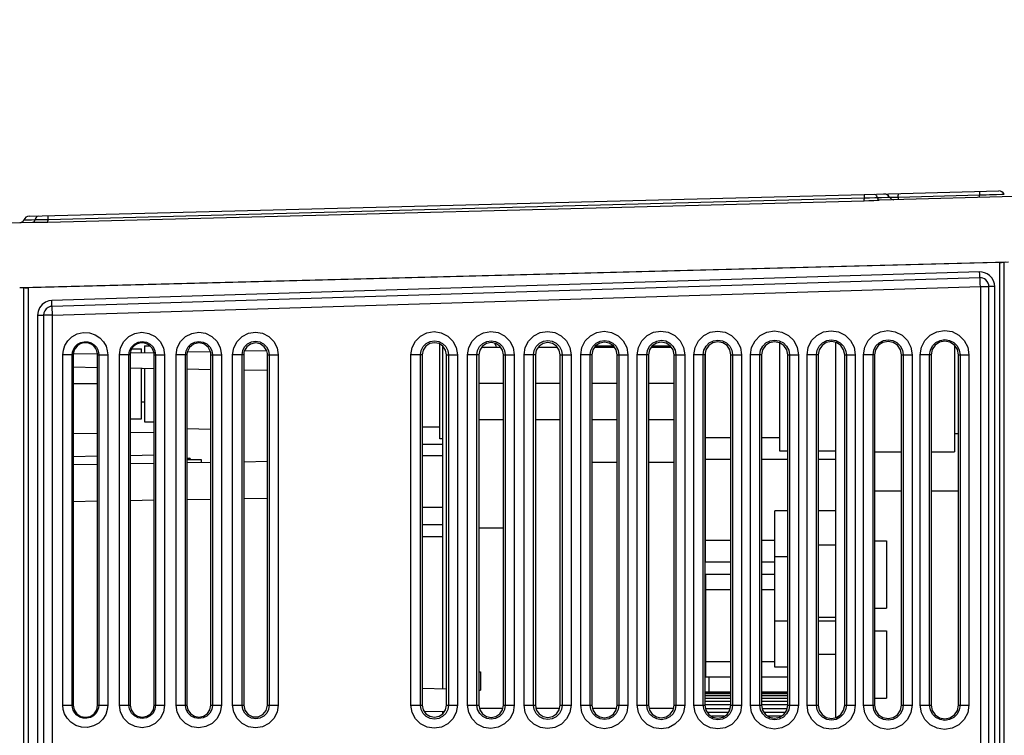
# Model space of a CAD drawing. Extents: x -0.9 to 83.9, y -0.9 to 53.9.
# Drawn here: x 28.9 to 32.1, y 42 to 44.4 of the extents above; entities that cross this region are included whole.
import ezdxf

# ---------------------------------------------------------------- set-up
doc = ezdxf.new("R2010")
doc.units = 0
doc.header["$LTSCALE"] = 0.5
doc.header["$MEASUREMENT"] = 0
doc.layers.get('0').update_dxf_attribs({"linetype": 'CONTINUOUS'})
doc.layers.get('Defpoints').update_dxf_attribs({"linetype": 'CONTINUOUS'})
doc.layers.add('DIM', color=1, linetype='CONTINUOUS')
doc.styles.add('ROMANS', font='romans')
doc.dimstyles.new('RA-X1', dxfattribs={"dimtxt": 0.38, "dimasz": 0.18, "dimexe": 0.18, "dimexo": 0.0625, "dimgap": 0.09, "dimtad": 0, "dimtih": 1, "dimtoh": 1, "dimzin": 0, "dimdsep": 46, "dimtxsty": 'ROMANS', "dimcen": 0.09, "dimclrt": 256, "dimadec": 0, "dimazin": 0, "dimtfac": 1, "dimtofl": 0, "dimtmove": 0, "dimatfit": 3, "dimfxl": 0, "dimtolj": 1, "dimtzin": 0, "dimarcsym": 0})

# ---------------------------------------------------------------- blocks, each defined once
blk = doc.blocks.new('*D63')
at = {"layer": 'Defpoints', "color": 0}
for p in [(27.9371, 48.1875), (35.6069, 46.9375), (27.9371, 43.6392)]:
    blk.add_point(p, dxfattribs=at)
at = {"layer": 'DIM', "color": 0, "lineweight": -2}
for p, q in [((27.9371, 43.7174), (27.9371, 48.4125)), ((35.6069, 47.0156), (35.6069, 48.4125)), ((28.3996, 48.1875), (30.197, 48.1875)), ((35.1444, 48.1875), (32.803, 48.1875))]:
    blk.add_line(p, q, dxfattribs=at)
at = {"layer": 'DIM', "color": 0}
for points in [[(28.3996, 48.2646), (28.3996, 48.1104), (27.9371, 48.1875)], [(35.1444, 48.2646), (35.1444, 48.1104), (35.6069, 48.1875)]]:
    blk.add_solid(points, dxfattribs=at)
at = {"layer": 'DIM', "insert": (31.5, 48.1875), "char_height": 0.3125, "attachment_point": 5, "style": 'ROMANS'}
blk.add_mtext('\\A1;7.67"\\P [195mm]', dxfattribs=at)
blk = doc.blocks.new('*D64')
at = {"layer": 'Defpoints', "color": 0}
for p in [(26.3882, 49.4375), (35.6069, 46.9375), (26.3882, 16.2422)]:
    blk.add_point(p, dxfattribs=at)
at = {"layer": 'DIM', "color": 0, "lineweight": -2}
for p, q in [((26.3882, 16.3204), (26.3882, 49.6625)), ((35.6069, 47.0156), (35.6069, 49.6625)), ((26.8507, 49.4375), (30.822, 49.4375)), ((35.1444, 49.4375), (33.428, 49.4375))]:
    blk.add_line(p, q, dxfattribs=at)
at = {"layer": 'DIM', "color": 0}
for points in [[(26.8507, 49.5146), (26.8507, 49.3604), (26.3882, 49.4375)], [(35.1444, 49.5146), (35.1444, 49.3604), (35.6069, 49.4375)]]:
    blk.add_solid(points, dxfattribs=at)
at = {"layer": 'DIM', "insert": (32.125, 49.4375), "char_height": 0.3125, "attachment_point": 5, "style": 'ROMANS'}
blk.add_mtext('\\A1;9.22"\\P [234mm]', dxfattribs=at)

msp = doc.modelspace()

# ---------------------------------------------------------------- linework, layer by layer
for p, q in [((31.6218, 43.8021), (32.0606, 43.8136)), ((28.898, 43.7308), (31.6218, 43.8021)), ((31.6215, 43.7817), (31.6371, 43.7822)), ((31.6371, 43.7822), (31.6538, 43.7828)), ((31.6538, 43.7828), (31.671, 43.7834)), ((32.2781, 43.7993), (31.671, 43.7834)), ((28.2134, 43.6929), (28.9103, 43.7111)), ((28.9103, 43.7111), (28.9271, 43.7114)), ((28.9271, 43.7114), (28.9436, 43.7117)), ((28.9436, 43.7117), (28.9591, 43.712)), ((28.867, 43.4981), (32.0927, 43.5825)), ((32.0639, 43.58), (28.8954, 43.4971)), ((29.2328, 43.2985), (29.2639, 43.2985)), ((29.2639, 43.2845), (29.2639, 43.2985)), ((29.2737, 43.3083), (29.2737, 43.2846)), ((29.2737, 43.3083), (29.2918, 43.3083)), ((30.2378, 43.0046), (30.2378, 43.313)), ((30.2478, 42.1879), (30.2478, 43.3062)), ((30.4359, 43.3027), (30.3736, 43.3027)), ((30.6215, 43.3027), (30.558, 43.3027)), ((30.8072, 43.3027), (30.7423, 43.3027)), ((30.8042, 43.3071), (30.7453, 43.3071)), ((30.9929, 43.3027), (30.9266, 43.3027)), ((30.9899, 43.3071), (30.9296, 43.3071)), ((31.3468, 42.9646), (31.3468, 43.3177)), ((31.5298, 42.0951), (31.5298, 43.319)), ((31.9168, 43.3092), (31.9168, 42.9621)), ((29.0418, 43.2786), (29.0418, 42.1356)), ((29.1212, 43.282), (29.0419, 43.2806)), ((29.1213, 42.1356), (29.1213, 43.2786)), ((29.2271, 43.2786), (29.2271, 42.1356)), ((29.3055, 43.2852), (29.2275, 43.2838)), ((29.306, 42.1356), (29.306, 43.2786)), ((29.4124, 43.2786), (29.4124, 42.1356)), ((29.4895, 43.2884), (29.4133, 43.2871)), ((29.4907, 42.1356), (29.4907, 43.2786)), ((29.5977, 43.2786), (29.5977, 42.1356)), ((29.6732, 43.2916), (29.5995, 43.2903)), ((29.6755, 42.1356), (29.6755, 43.2786)), ((30.1803, 43.2786), (30.1803, 42.1356)), ((30.2592, 42.1356), (30.2592, 43.2786)), ((30.3647, 43.2786), (30.3647, 42.1356)), ((30.4448, 42.1356), (30.4448, 43.2786)), ((30.5491, 43.2786), (30.5491, 42.1356)), ((30.6304, 42.1356), (30.6304, 43.2786)), ((30.7336, 43.2786), (30.7336, 42.1356)), ((30.8159, 42.1356), (30.8159, 43.2786)), ((30.918, 43.2786), (30.918, 42.1356)), ((31.0015, 42.1356), (31.0015, 43.2786)), ((31.1024, 43.2786), (31.1024, 42.1356)), ((31.1038, 42.6026), (31.1038, 43.2854)), ((31.1871, 42.1356), (31.1871, 43.2786)), ((31.2869, 43.2786), (31.2869, 42.1356)), ((31.3726, 42.1356), (31.3726, 43.2786)), ((31.4713, 43.2786), (31.4713, 42.1356)), ((31.5582, 42.1356), (31.5582, 43.2786)), ((31.6558, 43.2786), (31.6558, 42.1356)), ((31.7438, 42.1356), (31.7438, 43.2786)), ((31.8402, 43.2786), (31.8402, 42.1356)), ((31.9293, 42.1356), (31.9293, 43.2786)), ((29.1213, 43.2367), (29.0418, 43.238)), ((29.306, 43.2334), (29.2271, 43.2348)), ((29.2639, 43.0701), (29.2639, 43.2342)), ((29.2737, 43.234), (29.2737, 43.0603)), ((29.4907, 43.2302), (29.4124, 43.2316)), ((29.6755, 43.227), (29.5977, 43.2283)), ((30.4448, 43.1846), (30.3647, 43.1846)), ((30.6304, 43.1846), (30.5491, 43.1846)), ((30.8159, 43.1846), (30.7336, 43.1846)), ((31.0015, 43.1846), (30.918, 43.1846)), ((31.1038, 43.1846), (31.1024, 43.1846)), ((29.2639, 43.1252), (29.2737, 43.1252)), ((29.2271, 43.0701), (29.2639, 43.0701)), ((29.2737, 43.0603), (29.306, 43.0603)), ((30.1803, 43.0441), (30.2378, 43.0441)), ((30.4448, 43.0665), (30.3647, 43.0665)), ((30.6304, 43.0665), (30.5491, 43.0665)), ((30.8159, 43.0665), (30.7336, 43.0665)), ((31.0015, 43.0665), (30.918, 43.0665)), ((31.1038, 43.0665), (31.1024, 43.0665)), ((29.0418, 43.0221), (29.1213, 43.0235)), ((29.2271, 43.0253), (29.306, 43.0267)), ((29.4907, 43.0354), (29.4124, 43.0374)), ((31.9293, 43.0205), (31.9168, 43.0209)), ((30.2478, 42.9856), (30.1803, 42.9856)), ((30.2478, 43.0046), (30.2378, 43.0046)), ((31.1871, 43.0076), (31.1038, 43.0076)), ((31.3468, 43.0076), (31.2869, 43.0076)), ((30.2478, 42.9491), (30.1803, 42.9491)), ((31.3726, 42.9646), (31.3468, 42.9646)), ((31.5298, 42.9646), (31.4713, 42.9646)), ((31.6558, 42.9621), (31.7438, 42.9621)), ((31.8402, 42.9621), (31.9168, 42.9621)), ((29.0418, 42.9203), (29.1213, 42.9217)), ((29.2271, 42.9236), (29.306, 42.9249)), ((29.4124, 42.9418), (29.4204, 42.9418)), ((29.4597, 42.9359), (29.4124, 42.9359)), ((29.4124, 42.9268), (29.4907, 42.9282)), ((29.4243, 42.9379), (29.4243, 42.9359)), ((29.4597, 42.9276), (29.4597, 42.9359)), ((29.5977, 42.93), (29.6755, 42.9314)), ((30.8159, 42.9271), (30.7336, 42.9271)), ((31.0015, 42.9271), (30.918, 42.9271)), ((31.1038, 42.9271), (31.1024, 42.9271)), ((31.1871, 42.9376), (31.1038, 42.9376)), ((31.3726, 42.9376), (31.2869, 42.9376)), ((31.5298, 42.9376), (31.4713, 42.9376)), ((31.6558, 42.8346), (31.7438, 42.8346)), ((31.8402, 42.8346), (31.9293, 42.8346)), ((30.2478, 42.7801), (30.1803, 42.7801)), ((31.3298, 42.2591), (31.3298, 42.7691)), ((31.3726, 42.7691), (31.3298, 42.7691)), ((31.5298, 42.7691), (31.4713, 42.7691)), ((30.2478, 42.7241), (30.1803, 42.7241)), ((31.1038, 42.7481), (31.1024, 42.7481)), ((30.3647, 42.7146), (30.4448, 42.7146)), ((30.2478, 42.6846), (30.1803, 42.6846)), ((31.1871, 42.6726), (31.1038, 42.6726)), ((31.3298, 42.6726), (31.2869, 42.6726)), ((31.5298, 42.6576), (31.4713, 42.6576)), ((31.6558, 42.6721), (31.6948, 42.6721)), ((31.6948, 42.6721), (31.6948, 42.4521)), ((31.1871, 42.6026), (31.1038, 42.6026)), ((31.3298, 42.6026), (31.2869, 42.6026)), ((31.3726, 42.6191), (31.3298, 42.6191)), ((31.1048, 42.2271), (31.1048, 42.5621)), ((31.1871, 42.5621), (31.1048, 42.5621)), ((31.3298, 42.5621), (31.2869, 42.5621)), ((31.1048, 42.5481), (31.1024, 42.5481)), ((31.1871, 42.5121), (31.1048, 42.5121)), ((31.3298, 42.5121), (31.2869, 42.5121)), ((31.6558, 42.4521), (31.6948, 42.4521)), ((31.3726, 42.4091), (31.3298, 42.4091)), ((31.5298, 42.4216), (31.4713, 42.4216)), ((31.5298, 42.4096), (31.4713, 42.4096)), ((31.5298, 42.4091), (31.4713, 42.4091)), ((31.6558, 42.3781), (31.6948, 42.3781)), ((31.6948, 42.3781), (31.6948, 42.1581)), ((31.1871, 42.2771), (31.1048, 42.2771)), ((31.3298, 42.2771), (31.2869, 42.2771)), ((31.5298, 42.3006), (31.4713, 42.3006)), ((30.3647, 42.2446), (30.3698, 42.2446)), ((30.3698, 42.2446), (30.3698, 42.1846)), ((31.3726, 42.2591), (31.3298, 42.2591)), ((31.1871, 42.2271), (31.1048, 42.2271)), ((31.1158, 42.1776), (31.1158, 42.2271)), ((31.3726, 42.2271), (31.2869, 42.2271)), ((30.2592, 42.1876), (30.1803, 42.1897)), ((30.3647, 42.1846), (30.3698, 42.1846)), ((31.1871, 42.1776), (31.1024, 42.1776)), ((31.1871, 42.1763), (31.1024, 42.1763)), ((31.3726, 42.1776), (31.2869, 42.1776)), ((31.3726, 42.1763), (31.2869, 42.1763)), ((31.1871, 42.1724), (31.1024, 42.1724)), ((31.1871, 42.1661), (31.1024, 42.1661)), ((31.1871, 42.1577), (31.1024, 42.1577)), ((31.1871, 42.1476), (31.1024, 42.1476)), ((31.3726, 42.1724), (31.2869, 42.1724)), ((31.3726, 42.1661), (31.2869, 42.1661)), ((31.3726, 42.1577), (31.2869, 42.1577)), ((31.3726, 42.1476), (31.2869, 42.1476)), ((31.6558, 42.1581), (31.6948, 42.1581)), ((30.1872, 42.1146), (30.2535, 42.1164)), ((30.2478, 42.1079), (30.2478, 42.1162)), ((30.4427, 42.1251), (30.3668, 42.1251)), ((30.6282, 42.1251), (30.5512, 42.1251)), ((30.8138, 42.1251), (30.7357, 42.1251)), ((30.9994, 42.1251), (30.9201, 42.1251)), ((31.1871, 42.1361), (31.1024, 42.1361)), ((31.1847, 42.1239), (31.1048, 42.1239)), ((31.1784, 42.1113), (31.1111, 42.1113)), ((31.3726, 42.1361), (31.2869, 42.1361)), ((31.3703, 42.1239), (31.2892, 42.1239)), ((31.3641, 42.1113), (31.2954, 42.1113)), ((31.1648, 42.0991), (31.1247, 42.0991)), ((31.3508, 42.0991), (31.3087, 42.0991))]:
    msp.add_line(p, q)
at = {"color": 9}
for p, q in [((28.9591, 43.712), (31.6215, 43.7817)), ((28.9592, 43.7207), (31.6216, 43.7905)), ((31.6215, 43.7966), (31.6216, 43.7861)), ((31.6216, 43.7905), (31.6303, 43.7907)), ((31.6303, 43.7907), (31.6392, 43.791)), ((31.6392, 43.791), (31.6564, 43.7916)), ((31.6564, 43.7916), (31.664, 43.7918)), ((31.6616, 43.7978), (31.6658, 43.7873)), ((31.664, 43.7918), (31.6784, 43.7922)), ((31.6784, 43.7922), (31.6967, 43.7927)), ((31.6967, 43.7927), (31.7048, 43.7929)), ((31.7048, 43.7929), (31.7156, 43.7932)), ((31.7156, 43.7932), (31.7275, 43.7935)), ((31.7275, 43.7935), (31.7332, 43.7936)), ((31.7332, 43.7936), (31.998, 43.8006)), ((31.9978, 43.8066), (31.998, 43.8006)), ((31.998, 43.8006), (32.008, 43.8008)), ((32.008, 43.8008), (32.0192, 43.8011)), ((32.0192, 43.8011), (32.0311, 43.8014)), ((32.0311, 43.8014), (32.0428, 43.8017)), ((32.0428, 43.8017), (32.0537, 43.802)), ((32.0537, 43.802), (32.0703, 43.8025)), ((32.0703, 43.8025), (32.0789, 43.8027)), ((28.8803, 43.7189), (28.885, 43.719)), ((28.885, 43.719), (28.9054, 43.7196)), ((28.9054, 43.7196), (28.9174, 43.7199)), ((28.9196, 43.726), (28.9174, 43.7199)), ((28.9174, 43.7199), (28.9281, 43.7201)), ((28.9281, 43.7201), (28.9391, 43.7203)), ((28.9391, 43.7203), (28.9496, 43.7205)), ((28.9496, 43.7205), (28.9592, 43.7207)), ((28.9592, 43.7269), (28.9592, 43.7163)), ((32.0639, 35.9141), (32.0639, 43.58)), ((32.0783, 35.9128), (32.0783, 43.5813)), ((31.9984, 43.549), (28.9716, 43.4559)), ((31.9994, 43.5299), (28.9725, 43.4368)), ((28.8807, 35.9965), (28.8807, 43.4976)), ((28.8954, 35.997), (28.8954, 43.4971)), ((28.974, 43.4082), (32.0008, 43.5013)), ((32.0008, 43.5013), (32.0008, 39.3402)), ((32.0288, 39.3402), (32.0288, 43.5013)), ((32.0475, 43.5013), (32.0288, 43.5013)), ((32.0475, 39.3402), (32.0475, 43.5013)), ((28.9254, 43.4082), (28.9254, 39.3471)), ((28.9254, 43.4082), (28.9448, 43.4082)), ((28.9448, 43.4082), (28.9448, 39.3471)), ((28.974, 39.3471), (28.974, 43.4082)), ((30.3742, 43.3036), (30.3846, 43.3027)), ((29.0079, 42.1356), (29.0079, 43.2786)), ((29.0418, 43.2786), (29.0079, 43.2786)), ((29.0386, 42.1356), (29.0386, 43.2786)), ((29.1213, 43.2786), (29.1541, 43.2786)), ((29.125, 43.2786), (29.125, 42.1356)), ((29.1541, 43.2786), (29.1541, 42.1356)), ((29.1925, 42.1356), (29.1925, 43.2786)), ((29.2271, 43.2786), (29.1925, 43.2786)), ((29.2231, 42.1356), (29.2231, 43.2786)), ((29.306, 43.2786), (29.3395, 43.2786)), ((29.3104, 43.2786), (29.3104, 42.1356)), ((29.3395, 43.2786), (29.3395, 42.1356)), ((29.3771, 42.1356), (29.3771, 43.2786)), ((29.4124, 43.2786), (29.3771, 43.2786)), ((29.4077, 42.1356), (29.4077, 43.2786)), ((29.4907, 43.2786), (29.525, 43.2786)), ((29.4959, 43.2786), (29.4959, 42.1356)), ((29.525, 43.2786), (29.525, 42.1356)), ((29.5616, 42.1356), (29.5616, 43.2786)), ((29.5977, 43.2786), (29.5616, 43.2786)), ((29.5923, 42.1356), (29.5923, 43.2786)), ((29.6755, 43.2786), (29.7104, 43.2786)), ((29.6813, 43.2786), (29.6813, 42.1356)), ((29.7104, 43.2786), (29.7104, 42.1356)), ((30.1433, 42.1356), (30.1433, 43.2786)), ((30.1803, 43.2786), (30.1433, 43.2786)), ((30.174, 42.1356), (30.174, 43.2786)), ((30.2592, 43.2786), (30.2947, 43.2786)), ((30.2656, 43.2786), (30.2656, 42.1356)), ((30.2947, 43.2786), (30.2947, 42.1356)), ((30.3279, 42.1356), (30.3279, 43.2786)), ((30.3647, 43.2786), (30.3279, 43.2786)), ((30.3585, 42.1356), (30.3585, 43.2786)), ((30.4448, 43.2786), (30.4801, 43.2786)), ((30.451, 43.2786), (30.451, 42.1356)), ((30.4801, 43.2786), (30.4801, 42.1356)), ((30.5125, 42.1356), (30.5125, 43.2786)), ((30.5491, 43.2786), (30.5125, 43.2786)), ((30.5431, 42.1356), (30.5431, 43.2786)), ((30.6304, 43.2786), (30.6656, 43.2786)), ((30.6365, 43.2786), (30.6365, 42.1356)), ((30.6656, 43.2786), (30.6656, 42.1356)), ((30.697, 42.1356), (30.697, 43.2786)), ((30.7336, 43.2786), (30.697, 43.2786)), ((30.7277, 42.1356), (30.7277, 43.2786)), ((30.8159, 43.2786), (30.851, 43.2786)), ((30.8219, 43.2786), (30.8219, 42.1356)), ((30.851, 43.2786), (30.851, 42.1356)), ((30.8816, 42.1356), (30.8816, 43.2786)), ((30.918, 43.2786), (30.8816, 43.2786)), ((30.9123, 42.1356), (30.9123, 43.2786)), ((31.0015, 43.2786), (31.0364, 43.2786)), ((31.0073, 43.2786), (31.0073, 42.1356)), ((31.0364, 43.2786), (31.0364, 42.1356)), ((31.0662, 42.1356), (31.0662, 43.2786)), ((31.1024, 43.2786), (31.0662, 43.2786)), ((31.0969, 42.1356), (31.0969, 43.2786)), ((31.1871, 43.2786), (31.2218, 43.2786)), ((31.1927, 43.2786), (31.1927, 42.1356)), ((31.2218, 43.2786), (31.2218, 42.1356)), ((31.2508, 42.1356), (31.2508, 43.2786)), ((31.2869, 43.2786), (31.2508, 43.2786)), ((31.2814, 42.1356), (31.2814, 43.2786)), ((31.3726, 43.2786), (31.4073, 43.2786)), ((31.3782, 43.2786), (31.3782, 42.1356)), ((31.4073, 43.2786), (31.4073, 42.1356)), ((31.4353, 42.1356), (31.4353, 43.2786)), ((31.4713, 43.2786), (31.4353, 43.2786)), ((31.466, 42.1356), (31.466, 43.2786)), ((31.5582, 43.2786), (31.5927, 43.2786)), ((31.5636, 43.2786), (31.5636, 42.1356)), ((31.5927, 43.2786), (31.5927, 42.1356)), ((31.6199, 42.1356), (31.6199, 43.2786)), ((31.6558, 43.2786), (31.6199, 43.2786)), ((31.6506, 42.1356), (31.6506, 43.2786)), ((31.7438, 43.2786), (31.7781, 43.2786)), ((31.749, 43.2786), (31.749, 42.1356)), ((31.7781, 43.2786), (31.7781, 42.1356)), ((31.8045, 42.1356), (31.8045, 43.2786)), ((31.8402, 43.2786), (31.8045, 43.2786)), ((31.8352, 42.1356), (31.8352, 43.2786)), ((31.9293, 43.2786), (31.9635, 43.2786)), ((31.9344, 43.2786), (31.9344, 42.1356)), ((31.9635, 43.2786), (31.9635, 42.1356)), ((29.1213, 43.1843), (29.0418, 43.1843)), ((29.0418, 42.9473), (29.1213, 42.9487)), ((29.2271, 42.9505), (29.306, 42.9519)), ((29.0418, 42.8004), (29.1213, 42.8017)), ((29.2271, 42.8036), (29.306, 42.805)), ((29.4124, 42.8068), (29.4907, 42.8082)), ((29.5977, 42.8101), (29.6755, 42.8114)), ((29.0079, 42.1356), (29.0418, 42.1356)), ((29.1213, 42.1356), (29.1541, 42.1356)), ((29.1925, 42.1356), (29.2271, 42.1356)), ((29.306, 42.1356), (29.3395, 42.1356)), ((29.3771, 42.1356), (29.4124, 42.1356)), ((29.4907, 42.1356), (29.525, 42.1356)), ((29.5616, 42.1356), (29.5977, 42.1356)), ((29.6755, 42.1356), (29.7104, 42.1356)), ((30.1433, 42.1356), (30.1803, 42.1356)), ((30.2592, 42.1356), (30.2947, 42.1356)), ((30.3279, 42.1356), (30.3647, 42.1356)), ((30.4448, 42.1356), (30.4801, 42.1356)), ((30.5125, 42.1356), (30.5491, 42.1356)), ((30.6304, 42.1356), (30.6656, 42.1356)), ((30.697, 42.1356), (30.7336, 42.1356)), ((30.8159, 42.1356), (30.851, 42.1356)), ((30.8816, 42.1356), (30.918, 42.1356)), ((31.0015, 42.1356), (31.0364, 42.1356)), ((31.0662, 42.1356), (31.1024, 42.1356)), ((31.1871, 42.1356), (31.2218, 42.1356)), ((31.2508, 42.1356), (31.2869, 42.1356)), ((31.3726, 42.1356), (31.4073, 42.1356)), ((31.4353, 42.1356), (31.4713, 42.1356)), ((31.5582, 42.1356), (31.5927, 42.1356)), ((31.6199, 42.1356), (31.6558, 42.1356)), ((31.7438, 42.1356), (31.7781, 42.1356)), ((31.8045, 42.1356), (31.8402, 42.1356)), ((31.9293, 42.1356), (31.9635, 42.1356))]:
    msp.add_line(p, q, dxfattribs=at)
for points in [[(31.9977, 43.812), (31.9977, 43.8106), (31.9978, 43.8066)], [(31.6218, 43.8021), (31.6216, 43.8007), (31.6215, 43.7966)], [(31.6215, 43.7817), (31.6216, 43.783), (31.6216, 43.7861)], [(31.6547, 43.803), (31.6584, 43.8017), (31.6616, 43.7978)], [(31.671, 43.7834), (31.6682, 43.7844), (31.6658, 43.7873)], [(31.7329, 43.805), (31.7329, 43.8037), (31.733, 43.7997)], [(31.7334, 43.7851), (31.7334, 43.7861), (31.7333, 43.7891), (31.733, 43.7997)], [(31.9983, 43.792), (31.9982, 43.793), (31.9981, 43.796), (31.998, 43.8006)], [(28.9103, 43.7111), (28.9132, 43.7123), (28.9157, 43.7153), (28.9174, 43.7199)], [(28.9268, 43.7316), (28.9229, 43.7301), (28.9196, 43.726)], [(28.9591, 43.712), (28.9592, 43.7133), (28.9592, 43.7163)], [(28.9594, 43.7324), (28.9592, 43.731), (28.9592, 43.7269)], [(32.0475, 43.5013), (32.0466, 43.5105), (32.0437, 43.5201), (32.0384, 43.5295), (32.0308, 43.5376), (32.0226, 43.5432), (32.0144, 43.5467), (32.0064, 43.5486), (31.9984, 43.549)], [(31.9994, 43.5299), (31.999, 43.534), (31.9987, 43.5408), (31.9984, 43.549)], [(32.0008, 43.5013), (32.0005, 43.5106), (32.0001, 43.519), (31.9997, 43.5257), (31.9994, 43.5299)], [(32.0288, 43.5013), (32.0283, 43.5068), (32.0265, 43.5126), (32.0233, 43.5182), (32.0188, 43.5231), (32.0139, 43.5265), (32.009, 43.5286), (32.0042, 43.5297), (31.9994, 43.5299)], [(32.0008, 43.5013), (32.0099, 43.5013), (32.0181, 43.5013), (32.0248, 43.5013), (32.0288, 43.5013)], [(28.9716, 43.4559), (28.9615, 43.4545), (28.9507, 43.4503), (28.9402, 43.4428), (28.9319, 43.4323), (28.9269, 43.4202), (28.9254, 43.4082)], [(28.9725, 43.4368), (28.9665, 43.436), (28.96, 43.4335), (28.9537, 43.4289), (28.9487, 43.4227), (28.9457, 43.4154), (28.9448, 43.4082)], [(28.9725, 43.4368), (28.9722, 43.4409), (28.9719, 43.4477), (28.9716, 43.4559)], [(28.974, 43.4082), (28.9736, 43.4175), (28.9733, 43.4259), (28.9729, 43.4326), (28.9725, 43.4368)], [(28.974, 43.4082), (28.9648, 43.4082), (28.9563, 43.4082), (28.9493, 43.4082), (28.9448, 43.4082)], [(29.0079, 43.2786), (29.0094, 43.2935), (29.0146, 43.309), (29.0239, 43.3242), (29.0374, 43.3372), (29.0545, 43.3467), (29.074, 43.3513), (29.0942, 43.3505), (29.1129, 43.3443), (29.1287, 43.334), (29.1407, 43.3208), (29.1486, 43.3064), (29.1528, 43.2921), (29.1541, 43.2786)], [(29.1925, 43.2786), (29.1961, 43.3014), (29.2066, 43.3218), (29.2227, 43.338), (29.2431, 43.3484), (29.2658, 43.3521), (29.2885, 43.3486), (29.309, 43.3382), (29.3253, 43.3221), (29.3358, 43.3016), (29.3395, 43.2786)], [(29.3771, 43.2786), (29.3807, 43.3015), (29.3912, 43.3221), (29.4075, 43.3383), (29.428, 43.3488), (29.4508, 43.3525), (29.4736, 43.349), (29.4942, 43.3386), (29.5106, 43.3223), (29.5212, 43.3017), (29.525, 43.2786)], [(29.5616, 43.2786), (29.5653, 43.3017), (29.5759, 43.3223), (29.5922, 43.3387), (29.6129, 43.3492), (29.6358, 43.3529), (29.6588, 43.3494), (29.6795, 43.3389), (29.6959, 43.3226), (29.7066, 43.3018), (29.7104, 43.2786)], [(30.1433, 43.2786), (30.1471, 43.3021), (30.1578, 43.3231), (30.1745, 43.3398), (30.1955, 43.3505), (30.2188, 43.3543), (30.2422, 43.3506), (30.2633, 43.34), (30.28, 43.3234), (30.2909, 43.3022), (30.2947, 43.2786)], [(30.3279, 43.2786), (30.3316, 43.3022), (30.3425, 43.3234), (30.3592, 43.3401), (30.3803, 43.3509), (30.4038, 43.3547), (30.4273, 43.351), (30.4485, 43.3403), (30.4654, 43.3236), (30.4763, 43.3024), (30.4801, 43.2786)], [(30.5125, 43.2786), (30.5162, 43.3024), (30.5271, 43.3236), (30.544, 43.3405), (30.5652, 43.3513), (30.5888, 43.3551), (30.6125, 43.3514), (30.6338, 43.3407), (30.6507, 43.3239), (30.6617, 43.3025), (30.6656, 43.2786)], [(30.697, 43.2786), (30.7008, 43.3025), (30.7118, 43.3239), (30.7287, 43.3408), (30.7501, 43.3517), (30.7738, 43.3555), (30.7976, 43.3518), (30.819, 43.341), (30.8361, 43.3241), (30.8471, 43.3026), (30.851, 43.2786)], [(30.8816, 43.2786), (30.8854, 43.3026), (30.8964, 43.3241), (30.9135, 43.3412), (30.935, 43.3521), (30.9588, 43.356), (30.9827, 43.3522), (31.0043, 43.3414), (31.0214, 43.3244), (31.0325, 43.3028), (31.0364, 43.2786)], [(31.0662, 43.2786), (31.07, 43.3028), (31.0811, 43.3244), (31.0982, 43.3415), (31.1198, 43.3525), (31.1438, 43.3564), (31.1679, 43.3526), (31.1895, 43.3417), (31.2067, 43.3246), (31.2179, 43.3029), (31.2218, 43.2786)], [(31.2508, 43.2786), (31.2546, 43.3029), (31.2658, 43.3246), (31.283, 43.3418), (31.3047, 43.3529), (31.3288, 43.3568), (31.353, 43.353), (31.3748, 43.342), (31.3921, 43.3249), (31.4033, 43.303), (31.4073, 43.2786)], [(31.4353, 43.2786), (31.4392, 43.303), (31.4504, 43.3249), (31.4677, 43.3422), (31.4896, 43.3533), (31.5139, 43.3572), (31.5381, 43.3534), (31.56, 43.3424), (31.5774, 43.3251), (31.5887, 43.3032), (31.5927, 43.2786)], [(31.6199, 43.2786), (31.6238, 43.3032), (31.6351, 43.3251), (31.6525, 43.3425), (31.6745, 43.3537), (31.6989, 43.3577), (31.7233, 43.3539), (31.7453, 43.3427), (31.7628, 43.3254), (31.7741, 43.3033), (31.7781, 43.2786)], [(31.8045, 43.2786), (31.8084, 43.3033), (31.8197, 43.3254), (31.8373, 43.3429), (31.8593, 43.3542), (31.8839, 43.3581), (31.9084, 43.3543), (31.9305, 43.3431), (31.9481, 43.3256), (31.9595, 43.3034), (31.9635, 43.2786)], [(29.0386, 43.2786), (29.0395, 43.2874), (29.0425, 43.2966), (29.048, 43.3055), (29.056, 43.3132), (29.0661, 43.3188), (29.0776, 43.3216), (29.0895, 43.3211), (29.1006, 43.3175), (29.1099, 43.3113), (29.117, 43.3036), (29.1217, 43.2951), (29.1243, 43.2866), (29.125, 43.2786)], [(29.2231, 43.2786), (29.2253, 43.2921), (29.2315, 43.3042), (29.2411, 43.3138), (29.2532, 43.32), (29.2667, 43.3222), (29.2801, 43.3201), (29.2923, 43.314), (29.302, 43.3044), (29.3082, 43.2922), (29.3104, 43.2786)], [(29.4077, 43.2786), (29.4099, 43.2922), (29.4162, 43.3045), (29.4258, 43.3142), (29.4381, 43.3204), (29.4517, 43.3226), (29.4653, 43.3205), (29.4775, 43.3143), (29.4873, 43.3047), (29.4936, 43.2924), (29.4959, 43.2786)], [(29.5923, 43.2786), (29.5945, 43.2924), (29.6008, 43.3047), (29.6106, 43.3145), (29.6229, 43.3208), (29.6367, 43.323), (29.6504, 43.3209), (29.6628, 43.3147), (29.6726, 43.3049), (29.679, 43.2925), (29.6813, 43.2786)], [(30.174, 43.2786), (30.1762, 43.2928), (30.1827, 43.3055), (30.1928, 43.3156), (30.2055, 43.3221), (30.2197, 43.3244), (30.2338, 43.3222), (30.2466, 43.3157), (30.2567, 43.3057), (30.2633, 43.2929), (30.2656, 43.2786)], [(30.3585, 43.2786), (30.3608, 43.2929), (30.3674, 43.3058), (30.3776, 43.3159), (30.3904, 43.3225), (30.4047, 43.3248), (30.4189, 43.3226), (30.4318, 43.3161), (30.4421, 43.3059), (30.4487, 43.293), (30.451, 43.2786)], [(30.4158, 43.3164), (30.4162, 43.3162), (30.4207, 43.309), (30.4216, 43.3027)], [(30.5431, 43.2786), (30.5454, 43.2931), (30.5521, 43.306), (30.5623, 43.3163), (30.5753, 43.3229), (30.5897, 43.3252), (30.6041, 43.323), (30.6171, 43.3164), (30.6274, 43.3062), (30.6341, 43.2932), (30.6365, 43.2786)], [(30.7277, 43.2786), (30.73, 43.2932), (30.7367, 43.3063), (30.7471, 43.3166), (30.7601, 43.3233), (30.7747, 43.3257), (30.7892, 43.3234), (30.8023, 43.3168), (30.8127, 43.3064), (30.8195, 43.2933), (30.8219, 43.2786)], [(30.9123, 43.2786), (30.9146, 43.2933), (30.9214, 43.3065), (30.9318, 43.317), (30.945, 43.3237), (30.9597, 43.3261), (30.9743, 43.3238), (30.9876, 43.3171), (30.9981, 43.3067), (31.0049, 43.2934), (31.0073, 43.2786)], [(31.0969, 43.2786), (31.0992, 43.2935), (31.106, 43.3068), (31.1166, 43.3173), (31.1299, 43.3241), (31.1447, 43.3265), (31.1595, 43.3242), (31.1728, 43.3175), (31.1834, 43.3069), (31.1903, 43.2936), (31.1927, 43.2786)], [(31.2814, 43.2786), (31.2838, 43.2936), (31.2907, 43.307), (31.3013, 43.3177), (31.3148, 43.3245), (31.3297, 43.3269), (31.3446, 43.3246), (31.3581, 43.3178), (31.3688, 43.3072), (31.3757, 43.2937), (31.3782, 43.2786)], [(31.466, 43.2786), (31.4684, 43.2937), (31.4754, 43.3073), (31.4861, 43.318), (31.4996, 43.3249), (31.5147, 43.3273), (31.5297, 43.325), (31.5433, 43.3182), (31.5541, 43.3074), (31.5611, 43.2938), (31.5636, 43.2786)], [(31.6506, 43.2786), (31.653, 43.2939), (31.66, 43.3075), (31.6708, 43.3183), (31.6845, 43.3253), (31.6997, 43.3278), (31.7149, 43.3254), (31.7286, 43.3185), (31.7395, 43.3077), (31.7465, 43.294), (31.749, 43.2786)], [(31.8352, 43.2786), (31.8376, 43.294), (31.8447, 43.3078), (31.8556, 43.3187), (31.8694, 43.3257), (31.8847, 43.3282), (31.9, 43.3258), (31.9138, 43.3188), (31.9248, 43.3079), (31.9319, 43.2941), (31.9344, 43.2786)], [(29.1541, 42.1356), (29.1526, 42.1208), (29.1476, 42.1053), (29.1383, 42.0902), (29.1249, 42.0771), (29.1078, 42.0675), (29.0882, 42.0628), (29.0682, 42.0636), (29.0496, 42.0696), (29.0337, 42.0798), (29.0216, 42.0929), (29.0136, 42.1074), (29.0092, 42.1218), (29.0079, 42.1356)], [(29.125, 42.1356), (29.1241, 42.1268), (29.1211, 42.1177), (29.1157, 42.1087), (29.1077, 42.101), (29.0975, 42.0953), (29.086, 42.0925), (29.0742, 42.093), (29.0631, 42.0966), (29.0538, 42.1026), (29.0466, 42.1104), (29.0419, 42.1189), (29.0393, 42.1275), (29.0386, 42.1356)], [(29.3395, 42.1356), (29.3359, 42.1127), (29.3254, 42.0923), (29.3093, 42.0761), (29.2889, 42.0657), (29.2662, 42.062), (29.2435, 42.0656), (29.223, 42.0759), (29.2067, 42.092), (29.1962, 42.1126), (29.1925, 42.1356)], [(29.3104, 42.1356), (29.3083, 42.122), (29.302, 42.1098), (29.2924, 42.1002), (29.2803, 42.0941), (29.2668, 42.0919), (29.2533, 42.094), (29.2412, 42.1002), (29.2316, 42.1098), (29.2253, 42.1219), (29.2231, 42.1356)], [(29.525, 42.1356), (29.5213, 42.1126), (29.5108, 42.092), (29.4945, 42.0758), (29.474, 42.0653), (29.4512, 42.0616), (29.4284, 42.0652), (29.4078, 42.0755), (29.3914, 42.0918), (29.3808, 42.1124), (29.3771, 42.1356)], [(29.4959, 42.1356), (29.4937, 42.1218), (29.4874, 42.1096), (29.4777, 42.0999), (29.4654, 42.0936), (29.4518, 42.0915), (29.4382, 42.0936), (29.426, 42.0999), (29.4162, 42.1095), (29.4099, 42.1218), (29.4077, 42.1356)], [(29.7104, 42.1356), (29.7067, 42.1125), (29.6961, 42.0918), (29.6798, 42.0754), (29.6591, 42.0649), (29.6362, 42.0612), (29.6132, 42.0648), (29.5925, 42.0752), (29.5761, 42.0915), (29.5654, 42.1123), (29.5616, 42.1356)], [(29.6813, 42.1356), (29.6791, 42.1217), (29.6727, 42.1093), (29.6629, 42.0995), (29.6505, 42.0932), (29.6368, 42.0911), (29.6231, 42.0932), (29.6107, 42.0995), (29.6009, 42.1093), (29.5945, 42.1217), (29.5923, 42.1356)], [(30.2947, 42.1356), (30.291, 42.112), (30.2802, 42.091), (30.2636, 42.0744), (30.2426, 42.0636), (30.2192, 42.0599), (30.1958, 42.0635), (30.1748, 42.0741), (30.158, 42.0907), (30.1471, 42.1119), (30.1433, 42.1356)], [(30.2656, 42.1356), (30.2633, 42.1213), (30.2568, 42.1085), (30.2467, 42.0985), (30.2339, 42.092), (30.2198, 42.0897), (30.2057, 42.092), (30.1929, 42.0984), (30.1828, 42.1085), (30.1763, 42.1213), (30.174, 42.1356)], [(30.4801, 42.1356), (30.4764, 42.1119), (30.4656, 42.0908), (30.4488, 42.074), (30.4277, 42.0632), (30.4042, 42.0594), (30.3807, 42.0631), (30.3595, 42.0738), (30.3427, 42.0905), (30.3317, 42.1117), (30.3279, 42.1356)], [(30.451, 42.1356), (30.4487, 42.1212), (30.4421, 42.1083), (30.4319, 42.0981), (30.4191, 42.0916), (30.4048, 42.0893), (30.3905, 42.0916), (30.3777, 42.0981), (30.3675, 42.1082), (30.3609, 42.1211), (30.3585, 42.1356)], [(30.6656, 42.1356), (30.6618, 42.1118), (30.6509, 42.0905), (30.6341, 42.0737), (30.6128, 42.0628), (30.5892, 42.059), (30.5656, 42.0627), (30.5443, 42.0734), (30.5273, 42.0902), (30.5163, 42.1116), (30.5125, 42.1356)], [(30.6365, 42.1356), (30.6341, 42.121), (30.6275, 42.108), (30.6172, 42.0978), (30.6042, 42.0912), (30.5898, 42.0889), (30.5754, 42.0912), (30.5624, 42.0977), (30.5521, 42.108), (30.5455, 42.121), (30.5431, 42.1356)], [(30.851, 42.1356), (30.8472, 42.1116), (30.8362, 42.0902), (30.8193, 42.0733), (30.7979, 42.0624), (30.7742, 42.0586), (30.7504, 42.0623), (30.729, 42.0731), (30.712, 42.09), (30.7009, 42.1115), (30.697, 42.1356)], [(30.8219, 42.1356), (30.8195, 42.1209), (30.8128, 42.1078), (30.8024, 42.0974), (30.7893, 42.0908), (30.7748, 42.0885), (30.7603, 42.0908), (30.7472, 42.0974), (30.7368, 42.1077), (30.7301, 42.1209), (30.7277, 42.1356)], [(31.0364, 42.1356), (31.0326, 42.1115), (31.0216, 42.09), (31.0046, 42.073), (30.9831, 42.062), (30.9592, 42.0582), (30.9353, 42.0619), (30.9138, 42.0727), (30.8966, 42.0897), (30.8855, 42.1113), (30.8816, 42.1356)], [(31.0073, 42.1356), (31.005, 42.1208), (30.9982, 42.1075), (30.9877, 42.0971), (30.9745, 42.0904), (30.9598, 42.088), (30.9451, 42.0904), (30.9319, 42.0971), (30.9215, 42.1075), (30.9147, 42.1207), (30.9123, 42.1356)], [(31.2218, 42.1356), (31.218, 42.1114), (31.2069, 42.0897), (31.1898, 42.0726), (31.1682, 42.0616), (31.1442, 42.0577), (31.1202, 42.0615), (31.0985, 42.0724), (31.0813, 42.0895), (31.0701, 42.1112), (31.0662, 42.1356)], [(31.1927, 42.1356), (31.1904, 42.1206), (31.1835, 42.1073), (31.1729, 42.0967), (31.1596, 42.09), (31.1448, 42.0876), (31.13, 42.09), (31.1167, 42.0967), (31.1061, 42.1072), (31.0993, 42.1206), (31.0969, 42.1356)], [(31.4073, 42.1356), (31.4034, 42.1112), (31.3923, 42.0895), (31.375, 42.0723), (31.3533, 42.0612), (31.3292, 42.0573), (31.305, 42.0611), (31.2833, 42.0721), (31.2659, 42.0892), (31.2547, 42.1111), (31.2508, 42.1356)], [(31.3782, 42.1356), (31.3758, 42.1205), (31.3689, 42.107), (31.3582, 42.0964), (31.3447, 42.0896), (31.3298, 42.0872), (31.3149, 42.0896), (31.3015, 42.0964), (31.2908, 42.107), (31.2839, 42.1205), (31.2814, 42.1356)], [(31.5927, 42.1356), (31.5888, 42.1111), (31.5776, 42.0892), (31.5603, 42.0719), (31.5385, 42.0608), (31.5142, 42.0569), (31.4899, 42.0607), (31.468, 42.0717), (31.4506, 42.089), (31.4393, 42.1109), (31.4353, 42.1356)], [(31.5636, 42.1356), (31.5612, 42.1204), (31.5542, 42.1068), (31.5434, 42.0961), (31.5299, 42.0892), (31.5148, 42.0868), (31.4998, 42.0891), (31.4862, 42.096), (31.4754, 42.1067), (31.4684, 42.1203), (31.466, 42.1356)], [(31.7781, 42.1356), (31.7742, 42.111), (31.7629, 42.089), (31.7455, 42.0716), (31.7236, 42.0604), (31.6992, 42.0565), (31.6748, 42.0603), (31.6528, 42.0714), (31.6353, 42.0887), (31.6239, 42.1108), (31.6199, 42.1356)], [(31.749, 42.1356), (31.7466, 42.1202), (31.7395, 42.1065), (31.7287, 42.0957), (31.715, 42.0887), (31.6998, 42.0863), (31.6846, 42.0887), (31.671, 42.0957), (31.6601, 42.1065), (31.653, 42.1202), (31.6506, 42.1356)], [(31.9635, 42.1356), (31.9596, 42.1108), (31.9483, 42.0887), (31.9308, 42.0712), (31.9087, 42.06), (31.8842, 42.056), (31.8597, 42.0599), (31.8375, 42.071), (31.8199, 42.0885), (31.8085, 42.1107), (31.8045, 42.1356)], [(31.9344, 42.1356), (31.932, 42.1201), (31.9249, 42.1063), (31.9139, 42.0954), (31.9001, 42.0883), (31.8848, 42.0859), (31.8695, 42.0883), (31.8557, 42.0953), (31.8448, 42.1062), (31.8376, 42.1201), (31.8352, 42.1356)]]:
    msp.add_lwpolyline(points, dxfattribs=at)
for points in [[(32.0639, 43.58), (32.0699, 43.5803), (32.075, 43.5807), (32.0815, 43.5818)], [(28.867, 43.4981), (28.8729, 43.4981), (28.8777, 43.498), (28.884, 43.4972)], [(28.884, 43.4972), (28.8892, 43.497), (28.8954, 43.4971)], [(29.1212, 43.282), (29.1191, 43.2916), (29.1147, 43.3004), (29.1083, 43.3079), (29.1003, 43.3136), (29.091, 43.3172), (29.0811, 43.3183), (29.0712, 43.3169), (29.0619, 43.3131), (29.054, 43.3072), (29.0477, 43.2994), (29.0436, 43.2904), (29.0419, 43.2806)], [(29.3055, 43.2852), (29.2995, 43.3003), (29.2896, 43.3106), (29.2788, 43.3161), (29.2678, 43.318), (29.2576, 43.317), (29.2485, 43.3137), (29.2407, 43.3084), (29.2343, 43.3013), (29.2298, 43.293), (29.2275, 43.2838)], [(29.4895, 43.2884), (29.4816, 43.3038), (29.4678, 43.3142), (29.4509, 43.3177), (29.4341, 43.3136), (29.4207, 43.3027), (29.4133, 43.2871)], [(29.6732, 43.2916), (29.6648, 43.3053), (29.6517, 43.3144), (29.6359, 43.3175), (29.6203, 43.3139), (29.6074, 43.3043), (29.5995, 43.2903)], [(30.2592, 43.2786), (30.2562, 43.2938), (30.2475, 43.3066), (30.2348, 43.3151), (30.2197, 43.318), (30.2047, 43.3151), (30.192, 43.3066), (30.1833, 43.2938), (30.1803, 43.2786)], [(30.4448, 43.2786), (30.4417, 43.294), (30.4329, 43.307), (30.42, 43.3156), (30.4047, 43.3186), (30.3895, 43.3156), (30.3766, 43.307), (30.3678, 43.294), (30.3647, 43.2786)], [(30.6304, 43.2786), (30.6272, 43.2942), (30.6183, 43.3074), (30.6052, 43.3161), (30.5897, 43.3192), (30.5743, 43.3161), (30.5612, 43.3074), (30.5523, 43.2942), (30.5491, 43.2786)], [(30.8159, 43.2786), (30.8127, 43.2945), (30.8037, 43.3078), (30.7904, 43.3166), (30.7747, 43.3197), (30.7591, 43.3166), (30.7458, 43.3078), (30.7368, 43.2945), (30.7336, 43.2786)], [(31.0015, 43.2786), (30.9983, 43.2947), (30.9891, 43.3082), (30.9756, 43.3172), (30.9597, 43.3203), (30.9439, 43.3172), (30.9304, 43.3082), (30.9212, 43.2947), (30.918, 43.2786)], [(31.1871, 43.2786), (31.1838, 43.2949), (31.1745, 43.3086), (31.1608, 43.3177), (31.1447, 43.3209), (31.1286, 43.3177), (31.115, 43.3086), (31.1057, 43.2949), (31.1024, 43.2786)], [(31.3726, 43.2786), (31.3693, 43.2951), (31.3599, 43.309), (31.3461, 43.3182), (31.3297, 43.3214), (31.3134, 43.3182), (31.2996, 43.309), (31.2902, 43.2951), (31.2869, 43.2786)], [(31.5582, 43.2786), (31.5548, 43.2953), (31.5453, 43.3094), (31.5313, 43.3187), (31.5148, 43.322), (31.4982, 43.3187), (31.4842, 43.3094), (31.4747, 43.2953), (31.4713, 43.2786)], [(31.7438, 43.2786), (31.7403, 43.2955), (31.7307, 43.3098), (31.7165, 43.3193), (31.6998, 43.3226), (31.683, 43.3192), (31.6688, 43.3098), (31.6592, 43.2955), (31.6558, 43.2786)], [(31.9293, 43.2786), (31.9259, 43.2958), (31.9161, 43.3102), (31.9017, 43.3198), (31.8848, 43.3231), (31.8678, 43.3198), (31.8534, 43.3102), (31.8436, 43.2958), (31.8402, 43.2786)], [(29.0419, 43.2806), (29.0418, 43.2799), (29.0418, 43.2792), (29.0418, 43.2786)], [(29.1213, 43.2786), (29.1213, 43.2797), (29.1212, 43.2808), (29.1212, 43.282)], [(29.2275, 43.2838), (29.2273, 43.2821), (29.2271, 43.2803), (29.2271, 43.2786)], [(29.306, 43.2786), (29.306, 43.2808), (29.3058, 43.283), (29.3055, 43.2852)], [(29.4133, 43.2871), (29.4128, 43.2843), (29.4125, 43.2814), (29.4124, 43.2786)], [(29.4907, 43.2786), (29.4906, 43.2819), (29.4902, 43.2852), (29.4895, 43.2884)], [(29.5995, 43.2903), (29.5985, 43.2865), (29.5979, 43.2825), (29.5977, 43.2786)], [(29.6755, 43.2786), (29.6752, 43.283), (29.6745, 43.2874), (29.6732, 43.2916)], [(29.0418, 42.1356), (29.0449, 42.1202), (29.0536, 42.1073), (29.0664, 42.0988), (29.0816, 42.0958), (29.0967, 42.0988), (29.1095, 42.1073), (29.1182, 42.1202), (29.1213, 42.1356)], [(29.2271, 42.1356), (29.2302, 42.1203), (29.2388, 42.1075), (29.2515, 42.0991), (29.2666, 42.0961), (29.2816, 42.0991), (29.2943, 42.1075), (29.303, 42.1203), (29.306, 42.1356)], [(29.4124, 42.1356), (29.4154, 42.1204), (29.424, 42.1077), (29.4367, 42.0993), (29.4516, 42.0964), (29.4665, 42.0993), (29.4791, 42.1077), (29.4877, 42.1204), (29.4907, 42.1356)], [(29.5977, 42.1356), (29.6015, 42.1187), (29.6121, 42.1053), (29.6273, 42.0978), (29.6445, 42.0975), (29.6601, 42.1046), (29.6715, 42.1184), (29.6755, 42.1356)], [(30.1803, 42.1356), (30.1833, 42.1203), (30.192, 42.1075), (30.2047, 42.099), (30.2197, 42.0961), (30.2348, 42.099), (30.2475, 42.1075), (30.2562, 42.1203), (30.2592, 42.1356)], [(30.3647, 42.1356), (30.3678, 42.1201), (30.3766, 42.1071), (30.3895, 42.0985), (30.4047, 42.0955), (30.42, 42.0985), (30.4329, 42.1071), (30.4417, 42.1201), (30.4448, 42.1356)], [(30.5491, 42.1356), (30.5523, 42.1199), (30.5612, 42.1067), (30.5743, 42.098), (30.5897, 42.0949), (30.6052, 42.098), (30.6183, 42.1067), (30.6272, 42.1199), (30.6304, 42.1356)], [(30.7336, 42.1356), (30.7368, 42.1197), (30.7458, 42.1063), (30.7591, 42.0975), (30.7747, 42.0944), (30.7904, 42.0975), (30.8037, 42.1063), (30.8127, 42.1197), (30.8159, 42.1356)], [(30.918, 42.1356), (30.9212, 42.1194), (30.9304, 42.1059), (30.9439, 42.097), (30.9597, 42.0938), (30.9756, 42.097), (30.9891, 42.1059), (30.9983, 42.1194), (31.0015, 42.1356)], [(31.1024, 42.1356), (31.1057, 42.1192), (31.115, 42.1055), (31.1286, 42.0964), (31.1447, 42.0933), (31.1608, 42.0964), (31.1745, 42.1055), (31.1838, 42.1192), (31.1871, 42.1356)], [(31.2869, 42.1356), (31.2902, 42.119), (31.2996, 42.1051), (31.3134, 42.0959), (31.3297, 42.0927), (31.3461, 42.0959), (31.3599, 42.1051), (31.3693, 42.119), (31.3726, 42.1356)], [(31.4713, 42.1356), (31.4747, 42.1188), (31.4842, 42.1047), (31.4982, 42.0954), (31.5148, 42.0921), (31.5313, 42.0954), (31.5453, 42.1047), (31.5548, 42.1188), (31.5582, 42.1356)], [(31.6558, 42.1356), (31.6592, 42.1186), (31.6688, 42.1043), (31.683, 42.0949), (31.6998, 42.0916), (31.7165, 42.0949), (31.7307, 42.1043), (31.7403, 42.1186), (31.7438, 42.1356)], [(31.8402, 42.1356), (31.8436, 42.1184), (31.8534, 42.1039), (31.8678, 42.0943), (31.8848, 42.091), (31.9017, 42.0943), (31.9161, 42.1039), (31.9259, 42.1184), (31.9293, 42.1356)]]:
    msp.add_lwpolyline(points)
for centre, radius, start, end in [((32.0611, 43.7936), 0.02, 26.8894, 91.5), ((31.6869, 43.7838), 0.02, 26.8894, 91.5), ((31.7181, 43.7997), 0.015, 206.8883, 271.4976), ((28.8666, 43.725), 0.015, 271.5, 336.111), ((28.8986, 43.7108), 0.02, 91.5, 156.1107), ((29.4204, 42.9379), 0.00394, 0, 90)]:
    msp.add_arc(centre, radius, start, end)

# ---------------------------------------------------------------- dimensions: what is measured, and where the dimension line sits
at = {"layer": 'DIM'}
for base, p2, picture, middle in [((26.3882, 49.4375), (26.3882, 16.2422), '*D64', (32.125, 49.4375)), ((27.9371, 48.1875), (27.9371, 43.6392), '*D63', (31.5, 48.1875))]:
    dim = msp.add_linear_dim(base=base, p1=(35.6069, 46.9375), p2=p2, dimstyle='RA-X1', override={"dimscale": 1.25, "dimtxt": 0.25, "dimasz": 0.37, "dimtih": 0, "dimtoh": 0, "dimpost": '"\\X'}, dxfattribs=at)
    dim.commit()
    dim.dimension.update_dxf_attribs({"geometry": picture, "text_midpoint": middle, "dimtype": 160})

doc.saveas('drawing.dxf')
